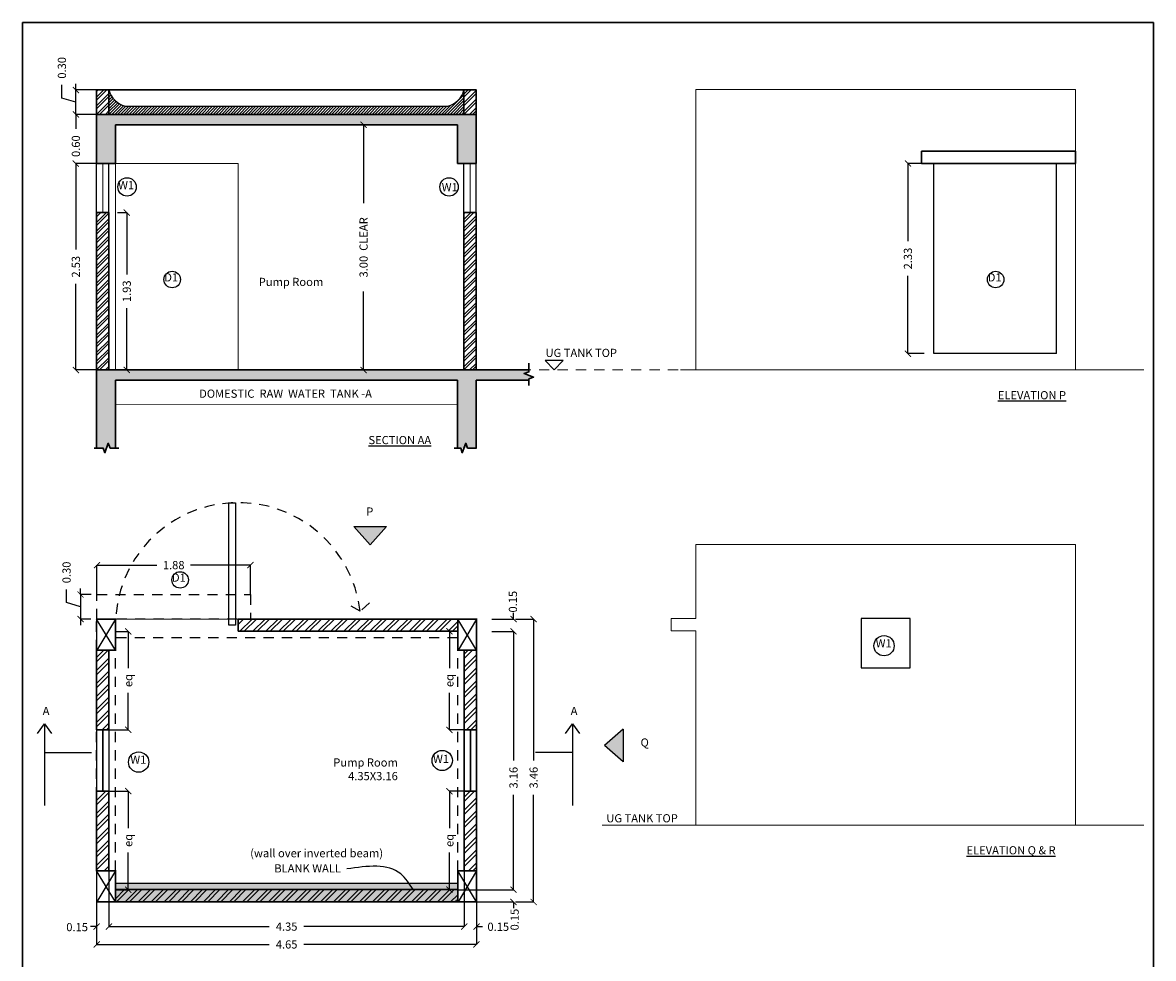
# Model space of a CAD drawing. Extents: x 10857 to 26798, y -2845 to 9260.
# Drawn here: x 10857 to 10871, y 7872 to 7884 of the extents above; entities that cross this region are included whole.
import ezdxf

# ---------------------------------------------------------------- set-up
doc = ezdxf.new("R2010")
doc.units = 0
doc.header["$LTSCALE"] = 0.5
doc.header["$MEASUREMENT"] = 0
doc.header["$PDMODE"] = 34
doc.linetypes.add('DASH', pattern=[0.35, 0.25, -0.1])
doc.linetypes.add('HIDDEN', pattern=[0.375, 0.25, -0.125])
doc.layers.get('0').update_dxf_attribs({"linetype": 'CONTINUOUS'})
doc.layers.get('DEFPOINTS').update_dxf_attribs({"linetype": 'CONTINUOUS'})
for name, color, linetype in [('AIC - DRIN INLET', 5, 'CONTINUOUS'), ('BEAM', 191, 'CONTINUOUS'), ('COL', 4, 'CONTINUOUS'), ('dimension', 31, 'CONTINUOUS')]:
    doc.layers.add(name, color=color, linetype=linetype)
for name, color, linetype, lineweight in [('elevation 2', 6, 'CONTINUOUS', 18), ('hatch', 1, 'CONTINUOUS', 18), ('TEXT', 140, 'CONTINUOUS', 25), ('Walls', 3, 'CONTINUOUS', 30)]:
    doc.layers.add(name, color=color, linetype=linetype, lineweight=lineweight)
doc.styles.add('ROMANS', font='romans.shx')
doc.styles.add('SID', font='ARIAL.TTF', dxfattribs={"height": 0.1})
doc.dimstyles.new('DIM', dxfattribs={"dimtxt": 0.2, "dimasz": 0.12, "dimexe": 0.05, "dimexo": 0.05, "dimgap": 0.05, "dimtad": 0, "dimdsep": 46, "dimtxsty": 'ROMANS', "dimblk": 'ARCHTICK', "dimcen": 0.09, "dimclrd": 8, "dimclre": 8, "dimclrt": 1, "dimadec": 0, "dimazin": 0, "dimtfac": 1, "dimtofl": 0, "dimtmove": 0, "dimatfit": 3, "dimfxl": 0, "dimtolj": 1, "dimtzin": 0, "dimarcsym": 0})
doc.dimstyles.new('sidd 200', dxfattribs={"dimtxt": 0.1, "dimasz": 0.075, "dimexe": 0, "dimexo": 0, "dimgap": 0.08, "dimtad": 0, "dimzin": 0, "dimdsep": 46, "dimtxsty": 'SID', "dimblk": 'ARCHTICK', "dimcen": 0, "dimclrd": 256, "dimclre": 256, "dimclrt": 256, "dimadec": 0, "dimazin": 0, "dimtfac": 1, "dimtofl": 0, "dimtmove": 1, "dimatfit": 0, "dimfxl": 0, "dimtolj": 1, "dimtzin": 0, "dimlwd": -1, "dimlwe": -1, "dimarcsym": 0})

# ---------------------------------------------------------------- blocks, each defined once
blk = doc.blocks.new('_ARCHTICK')
at = {"color": 0, "linetype": 'ByBlock', "const_width": 0.15}
blk.add_lwpolyline([(-0.5, -0.5), (0.5, 0.5)], dxfattribs=at)
blk = doc.blocks.new('*D100')
at = {"layer": 'DEFPOINTS', "color": 0}
for p in [(10862.244, 7876.241), (10862.346, 7876.241), (10862.426, 7875.036)]:
    blk.add_point(p, dxfattribs=at)
at = {"layer": 'dimension'}
for p, q in [((10862.346, 7876.241), (10862.244, 7876.241)), ((10862.244, 7876.241), (10862.244, 7875.789)), ((10862.244, 7875.036), (10862.244, 7875.489)), ((10862.426, 7875.036), (10862.244, 7875.036))]:
    blk.add_line(p, q, dxfattribs=at)
at = {"layer": 'dimension', "xscale": 0.075, "yscale": 0.075, "zscale": 0.075}
for p, rotation in [((10862.244, 7876.241), 90), ((10862.244, 7875.036), 270)]:
    blk.add_blockref('_ARCHTICK', p, dxfattribs=dict(at, rotation=rotation))
at = {"layer": 'dimension', "insert": (10862.244, 7875.639), "char_height": 0.1, "attachment_point": 5, "rotation": 90, "style": 'SID'}
blk.add_mtext('\\A1;eq', dxfattribs=at)
blk = doc.blocks.new('*D101')
at = {"layer": 'DEFPOINTS', "color": 0}
for p in [(10862.244, 7874.286), (10862.426, 7874.286), (10862.339, 7873.081)]:
    blk.add_point(p, dxfattribs=at)
at = {"layer": 'dimension'}
for p, q in [((10862.426, 7874.286), (10862.244, 7874.286)), ((10862.244, 7874.286), (10862.244, 7873.834)), ((10862.244, 7873.081), (10862.244, 7873.534)), ((10862.339, 7873.081), (10862.244, 7873.081))]:
    blk.add_line(p, q, dxfattribs=at)
at = {"layer": 'dimension', "xscale": 0.075, "yscale": 0.075, "zscale": 0.075}
for p, rotation in [((10862.244, 7874.286), 90), ((10862.244, 7873.081), 270)]:
    blk.add_blockref('_ARCHTICK', p, dxfattribs=dict(at, rotation=rotation))
at = {"layer": 'dimension', "insert": (10862.244, 7873.684), "char_height": 0.1, "attachment_point": 5, "rotation": 90, "style": 'SID'}
blk.add_mtext('\\A1;eq', dxfattribs=at)
blk = doc.blocks.new('*D107')
at = {"layer": 'DEFPOINTS', "color": 0}
for p in [(10857.931, 7873.014), (10862.576, 7873.014), (10857.931, 7872.411)]:
    blk.add_point(p, dxfattribs=at)
at = {"layer": 'dimension'}
for p, q in [((10857.931, 7873.014), (10857.931, 7872.411)), ((10862.576, 7873.014), (10862.576, 7872.411)), ((10857.931, 7872.411), (10860.041, 7872.411)), ((10862.576, 7872.411), (10860.466, 7872.411))]:
    blk.add_line(p, q, dxfattribs=at)
at = {"layer": 'dimension', "xscale": 0.075, "yscale": 0.075, "zscale": 0.075, "rotation": 180}
blk.add_blockref('_ARCHTICK', (10857.931, 7872.411), dxfattribs=at)
at = {"layer": 'dimension', "xscale": 0.075, "yscale": 0.075, "zscale": 0.075}
blk.add_blockref('_ARCHTICK', (10862.576, 7872.411), dxfattribs=at)
at = {"layer": 'dimension', "insert": (10860.254, 7872.411), "char_height": 0.1, "attachment_point": 5, "style": 'SID'}
blk.add_mtext('\\A1;4.65', dxfattribs=at)
blk = doc.blocks.new('*D102')
at = {"layer": 'DEFPOINTS', "color": 0}
for p in [(10857.931, 7881.963), (10857.677, 7879.438), (10858.081, 7879.438)]:
    blk.add_point(p, dxfattribs=at)
at = {"layer": 'dimension'}
for p, q in [((10857.931, 7881.963), (10857.677, 7881.963)), ((10857.677, 7881.963), (10857.677, 7880.912)), ((10857.677, 7879.438), (10857.677, 7880.49)), ((10858.081, 7879.438), (10857.677, 7879.438))]:
    blk.add_line(p, q, dxfattribs=at)
at = {"layer": 'dimension', "xscale": 0.075, "yscale": 0.075, "zscale": 0.075}
for p, rotation in [((10857.677, 7881.963), 90), ((10857.677, 7879.438), 270)]:
    blk.add_blockref('_ARCHTICK', p, dxfattribs=dict(at, rotation=rotation))
at = {"layer": 'dimension', "insert": (10857.677, 7880.701), "char_height": 0.1, "attachment_point": 5, "rotation": 90, "style": 'SID'}
blk.add_mtext('\\A1;2.53', dxfattribs=at)
blk = doc.blocks.new('*D103')
at = {"layer": 'DEFPOINTS', "color": 0}
for p in [(10857.677, 7882.563), (10857.931, 7882.563), (10857.931, 7881.963)]:
    blk.add_point(p, dxfattribs=at)
at = {"layer": 'dimension'}
for p, q in [((10857.931, 7882.563), (10857.677, 7882.563)), ((10857.677, 7882.563), (10857.677, 7882.386)), ((10857.677, 7881.963), (10857.677, 7881.967)), ((10857.931, 7881.963), (10857.677, 7881.963))]:
    blk.add_line(p, q, dxfattribs=at)
at = {"layer": 'dimension', "xscale": 0.075, "yscale": 0.075, "zscale": 0.075}
for p, rotation in [((10857.677, 7882.563), 90), ((10857.677, 7881.963), 270)]:
    blk.add_blockref('_ARCHTICK', p, dxfattribs=dict(at, rotation=rotation))
at = {"layer": 'dimension', "insert": (10857.677, 7882.176), "char_height": 0.1, "attachment_point": 5, "rotation": 90, "style": 'SID'}
blk.add_mtext('\\A1;0.60', dxfattribs=at)
blk = doc.blocks.new('*D104')
at = {"layer": 'DEFPOINTS', "color": 0}
for p in [(10861.504, 7882.438), (10861.139, 7879.438), (10861.195, 7879.438)]:
    blk.add_point(p, dxfattribs=at)
at = {"layer": 'dimension'}
for p, q in [((10861.504, 7882.438), (10861.195, 7882.438)), ((10861.195, 7882.438), (10861.195, 7881.478)), ((10861.195, 7879.438), (10861.195, 7880.399)), ((10861.139, 7879.438), (10861.195, 7879.438))]:
    blk.add_line(p, q, dxfattribs=at)
at = {"layer": 'dimension', "xscale": 0.075, "yscale": 0.075, "zscale": 0.075}
for p, rotation in [((10861.195, 7882.438), 90), ((10861.195, 7879.438), 270)]:
    blk.add_blockref('_ARCHTICK', p, dxfattribs=dict(at, rotation=rotation))
at = {"layer": 'dimension', "insert": (10861.195, 7880.938), "char_height": 0.1, "attachment_point": 5, "rotation": 90, "style": 'SID'}
blk.add_mtext('\\A1;3.00 {\\T1.3; CLEAR}', dxfattribs=at)
blk = doc.blocks.new('*D105')
at = {"layer": 'DEFPOINTS', "color": 0}
for p in [(10862.764, 7876.241), (10863.028, 7876.241), (10862.346, 7873.081)]:
    blk.add_point(p, dxfattribs=at)
at = {"layer": 'dimension'}
for p, q in [((10862.764, 7876.241), (10863.028, 7876.241)), ((10863.028, 7876.241), (10863.028, 7874.661)), ((10863.028, 7873.081), (10863.028, 7874.242)), ((10862.346, 7873.081), (10863.028, 7873.081))]:
    blk.add_line(p, q, dxfattribs=at)
at = {"layer": 'dimension', "xscale": 0.075, "yscale": 0.075, "zscale": 0.075}
for p, rotation in [((10863.028, 7876.241), 90), ((10863.028, 7873.081), 270)]:
    blk.add_blockref('_ARCHTICK', p, dxfattribs=dict(at, rotation=rotation))
at = {"layer": 'dimension', "insert": (10863.028, 7874.451), "char_height": 0.1, "attachment_point": 5, "rotation": 90, "style": 'SID'}
blk.add_mtext('\\A1;3.16', dxfattribs=at)
blk = doc.blocks.new('*D106')
at = {"layer": 'DEFPOINTS', "color": 0}
for p in [(10863.052, 7876.391), (10863.274, 7876.391), (10863.052, 7872.931)]:
    blk.add_point(p, dxfattribs=at)
at = {"layer": 'dimension'}
for p, q in [((10863.052, 7876.391), (10863.274, 7876.391)), ((10863.274, 7876.391), (10863.274, 7874.661)), ((10863.274, 7872.931), (10863.274, 7874.242)), ((10863.052, 7872.931), (10863.274, 7872.931))]:
    blk.add_line(p, q, dxfattribs=at)
at = {"layer": 'dimension', "xscale": 0.075, "yscale": 0.075, "zscale": 0.075}
for p, rotation in [((10863.274, 7876.391), 90), ((10863.274, 7872.931), 270)]:
    blk.add_blockref('_ARCHTICK', p, dxfattribs=dict(at, rotation=rotation))
at = {"layer": 'dimension', "insert": (10863.274, 7874.451), "char_height": 0.1, "attachment_point": 5, "rotation": 90, "style": 'SID'}
blk.add_mtext('\\A1;3.46', dxfattribs=at)
blk = doc.blocks.new('*D97')
at = {"layer": 'DEFPOINTS', "color": 0}
for p in [(10862.764, 7876.391), (10863.028, 7876.391), (10862.764, 7876.241)]:
    blk.add_point(p, dxfattribs=at)
at = {"layer": 'dimension'}
for p, q in [((10863.028, 7876.391), (10863.028, 7876.466)), ((10862.764, 7876.391), (10863.028, 7876.391)), ((10862.764, 7876.241), (10863.028, 7876.241)), ((10863.028, 7876.241), (10863.028, 7876.166))]:
    blk.add_line(p, q, dxfattribs=at)
at = {"layer": 'dimension', "xscale": 0.075, "yscale": 0.075, "zscale": 0.075}
for p, rotation in [((10863.028, 7876.391), 270), ((10863.028, 7876.241), 90)]:
    blk.add_blockref('_ARCHTICK', p, dxfattribs=dict(at, rotation=rotation))
at = {"layer": 'dimension', "insert": (10863.021, 7876.604), "char_height": 0.1, "attachment_point": 5, "rotation": 90, "style": 'SID'}
blk.add_mtext('\\A1;0.15', dxfattribs=at)
blk = doc.blocks.new('*D98')
at = {"layer": 'DEFPOINTS', "color": 0}
for p in [(10862.346, 7873.081), (10862.576, 7872.931), (10863.028, 7872.931)]:
    blk.add_point(p, dxfattribs=at)
at = {"layer": 'dimension'}
for p, q in [((10863.028, 7873.081), (10863.028, 7873.156)), ((10862.346, 7873.081), (10863.028, 7873.081)), ((10862.576, 7872.931), (10863.028, 7872.931)), ((10863.028, 7872.931), (10863.028, 7872.856))]:
    blk.add_line(p, q, dxfattribs=at)
at = {"layer": 'dimension', "xscale": 0.075, "yscale": 0.075, "zscale": 0.075}
for p, rotation in [((10863.028, 7873.081), 270), ((10863.028, 7872.931), 90)]:
    blk.add_blockref('_ARCHTICK', p, dxfattribs=dict(at, rotation=rotation))
at = {"layer": 'dimension', "insert": (10863.042, 7872.715), "char_height": 0.1, "attachment_point": 5, "rotation": 90, "style": 'SID'}
blk.add_mtext('\\A1;0.15', dxfattribs=at)
blk = doc.blocks.new('*D99')
at = {"layer": 'DEFPOINTS', "color": 0}
for p in [(10858.081, 7873.311), (10862.426, 7873.311), (10862.426, 7872.629)]:
    blk.add_point(p, dxfattribs=at)
at = {"layer": 'dimension'}
for p, q in [((10858.081, 7873.311), (10858.081, 7872.629)), ((10862.426, 7873.311), (10862.426, 7872.629)), ((10858.081, 7872.629), (10860.041, 7872.629)), ((10862.426, 7872.629), (10860.466, 7872.629))]:
    blk.add_line(p, q, dxfattribs=at)
at = {"layer": 'dimension', "xscale": 0.075, "yscale": 0.075, "zscale": 0.075, "rotation": 180}
blk.add_blockref('_ARCHTICK', (10858.081, 7872.629), dxfattribs=at)
at = {"layer": 'dimension', "xscale": 0.075, "yscale": 0.075, "zscale": 0.075}
blk.add_blockref('_ARCHTICK', (10862.426, 7872.629), dxfattribs=at)
at = {"layer": 'dimension', "insert": (10860.254, 7872.629), "char_height": 0.1, "attachment_point": 5, "style": 'SID'}
blk.add_mtext('\\A1;4.35', dxfattribs=at)
blk = doc.blocks.new('*D114')
at = {"layer": 'DEFPOINTS', "color": 0}
for p in [(10858.184, 7881.363), (10858.184, 7879.438), (10858.299, 7879.438)]:
    blk.add_point(p, dxfattribs=at)
at = {"layer": 'dimension'}
for p, q in [((10858.184, 7881.363), (10858.299, 7881.363)), ((10858.299, 7881.363), (10858.299, 7880.606)), ((10858.299, 7879.438), (10858.299, 7880.196)), ((10858.184, 7879.438), (10858.299, 7879.438))]:
    blk.add_line(p, q, dxfattribs=at)
at = {"layer": 'dimension', "xscale": 0.075, "yscale": 0.075, "zscale": 0.075}
for p, rotation in [((10858.299, 7881.363), 90), ((10858.299, 7879.438), 270)]:
    blk.add_blockref('_ARCHTICK', p, dxfattribs=dict(at, rotation=rotation))
at = {"layer": 'dimension', "insert": (10858.299, 7880.401), "char_height": 0.1, "attachment_point": 5, "rotation": 90, "style": 'SID'}
blk.add_mtext('\\A1;1.93', dxfattribs=at)
blk = doc.blocks.new('*D115')
at = {"layer": 'DEFPOINTS', "color": 0}
for p in [(10858.161, 7876.241), (10858.317, 7876.241), (10858.081, 7875.036)]:
    blk.add_point(p, dxfattribs=at)
at = {"layer": 'dimension'}
for p, q in [((10858.161, 7876.241), (10858.317, 7876.241)), ((10858.317, 7876.241), (10858.317, 7875.789)), ((10858.317, 7875.036), (10858.317, 7875.489)), ((10858.081, 7875.036), (10858.317, 7875.036))]:
    blk.add_line(p, q, dxfattribs=at)
at = {"layer": 'dimension', "xscale": 0.075, "yscale": 0.075, "zscale": 0.075}
for p, rotation in [((10858.317, 7876.241), 90), ((10858.317, 7875.036), 270)]:
    blk.add_blockref('_ARCHTICK', p, dxfattribs=dict(at, rotation=rotation))
at = {"layer": 'dimension', "insert": (10858.317, 7875.639), "char_height": 0.1, "attachment_point": 5, "rotation": 90, "style": 'SID'}
blk.add_mtext('\\A1;eq', dxfattribs=at)
blk = doc.blocks.new('*D116')
at = {"layer": 'DEFPOINTS', "color": 0}
for p in [(10858.081, 7874.286), (10858.317, 7874.286), (10858.168, 7873.081)]:
    blk.add_point(p, dxfattribs=at)
at = {"layer": 'dimension'}
for p, q in [((10858.081, 7874.286), (10858.317, 7874.286)), ((10858.317, 7874.286), (10858.317, 7873.834)), ((10858.317, 7873.081), (10858.317, 7873.534)), ((10858.168, 7873.081), (10858.317, 7873.081))]:
    blk.add_line(p, q, dxfattribs=at)
at = {"layer": 'dimension', "xscale": 0.075, "yscale": 0.075, "zscale": 0.075}
for p, rotation in [((10858.317, 7874.286), 90), ((10858.317, 7873.081), 270)]:
    blk.add_blockref('_ARCHTICK', p, dxfattribs=dict(at, rotation=rotation))
at = {"layer": 'dimension', "insert": (10858.317, 7873.684), "char_height": 0.1, "attachment_point": 5, "rotation": 90, "style": 'SID'}
blk.add_mtext('\\A1;eq', dxfattribs=at)
blk = doc.blocks.new('*D117')
at = {"layer": 'DEFPOINTS', "color": 0}
for p in [(10862.426, 7873.311), (10862.576, 7873.311), (10862.426, 7872.629)]:
    blk.add_point(p, dxfattribs=at)
at = {"layer": 'dimension'}
for p, q in [((10862.426, 7873.311), (10862.426, 7872.629)), ((10862.576, 7873.311), (10862.576, 7872.629)), ((10862.426, 7872.629), (10862.351, 7872.629)), ((10862.576, 7872.629), (10862.651, 7872.629))]:
    blk.add_line(p, q, dxfattribs=at)
at = {"layer": 'dimension', "xscale": 0.075, "yscale": 0.075, "zscale": 0.075}
blk.add_blockref('_ARCHTICK', (10862.426, 7872.629), dxfattribs=at)
at = {"layer": 'dimension', "xscale": 0.075, "yscale": 0.075, "zscale": 0.075, "rotation": 180}
blk.add_blockref('_ARCHTICK', (10862.576, 7872.629), dxfattribs=at)
at = {"layer": 'dimension', "insert": (10862.842, 7872.627), "char_height": 0.1, "attachment_point": 5, "style": 'SID'}
blk.add_mtext('\\A1;0.15', dxfattribs=at)
blk = doc.blocks.new('*D118')
at = {"layer": 'DEFPOINTS', "color": 0}
for p in [(10857.931, 7873.311), (10858.081, 7873.311), (10858.081, 7872.629)]:
    blk.add_point(p, dxfattribs=at)
at = {"layer": 'dimension'}
for p, q in [((10857.931, 7873.311), (10857.931, 7872.629)), ((10858.081, 7873.311), (10858.081, 7872.629)), ((10857.931, 7872.629), (10857.856, 7872.629)), ((10858.081, 7872.629), (10858.156, 7872.629))]:
    blk.add_line(p, q, dxfattribs=at)
at = {"layer": 'dimension', "xscale": 0.075, "yscale": 0.075, "zscale": 0.075}
blk.add_blockref('_ARCHTICK', (10857.931, 7872.629), dxfattribs=at)
at = {"layer": 'dimension', "xscale": 0.075, "yscale": 0.075, "zscale": 0.075, "rotation": 180}
blk.add_blockref('_ARCHTICK', (10858.081, 7872.629), dxfattribs=at)
at = {"layer": 'dimension', "insert": (10857.692, 7872.623), "char_height": 0.1, "attachment_point": 5, "style": 'SID'}
blk.add_mtext('\\A1;0.15', dxfattribs=at)
blk = doc.blocks.new('*D119')
at = {"layer": 'DEFPOINTS', "color": 0}
for p in [(10868.048, 7881.963), (10867.851, 7879.638), (10868.048, 7879.638)]:
    blk.add_point(p, dxfattribs=at)
at = {"layer": 'dimension'}
for p, q in [((10868.048, 7881.963), (10867.851, 7881.963)), ((10867.851, 7881.963), (10867.851, 7881.012)), ((10867.851, 7879.638), (10867.851, 7880.59)), ((10868.048, 7879.638), (10867.851, 7879.638))]:
    blk.add_line(p, q, dxfattribs=at)
at = {"layer": 'dimension', "xscale": 0.075, "yscale": 0.075, "zscale": 0.075}
for p, rotation in [((10867.851, 7881.963), 90), ((10867.851, 7879.638), 270)]:
    blk.add_blockref('_ARCHTICK', p, dxfattribs=dict(at, rotation=rotation))
at = {"layer": 'dimension', "insert": (10867.851, 7880.801), "char_height": 0.1, "attachment_point": 5, "rotation": 90, "style": 'SID'}
blk.add_mtext('\\A1;2.33', dxfattribs=at)
blk = doc.blocks.new('*D120')
at = {"layer": 'DEFPOINTS', "color": 0}
for p in [(10857.865, 7876.691), (10857.734, 7876.391), (10857.861, 7876.391)]:
    blk.add_point(p, dxfattribs=at)
at = {"layer": 'dimension'}
for p, q in [((10857.563, 7876.593), (10857.563, 7876.753)), ((10857.734, 7876.691), (10857.734, 7876.766)), ((10857.865, 7876.691), (10857.734, 7876.691)), ((10857.734, 7876.691), (10857.734, 7876.391)), ((10857.734, 7876.541), (10857.563, 7876.593)), ((10857.861, 7876.391), (10857.734, 7876.391)), ((10857.734, 7876.391), (10857.734, 7876.316))]:
    blk.add_line(p, q, dxfattribs=at)
at = {"layer": 'dimension', "xscale": 0.075, "yscale": 0.075, "zscale": 0.075}
for p, rotation in [((10857.734, 7876.691), 270), ((10857.734, 7876.391), 90)]:
    blk.add_blockref('_ARCHTICK', p, dxfattribs=dict(at, rotation=rotation))
at = {"layer": 'dimension', "insert": (10857.563, 7876.962), "char_height": 0.1, "attachment_point": 5, "rotation": 90, "style": 'SID'}
blk.add_mtext('\\A1;0.30', dxfattribs=at)
blk = doc.blocks.new('*D121')
at = {"layer": 'DEFPOINTS', "color": 0}
for p in [(10859.811, 7877.051), (10857.935, 7876.691), (10859.811, 7876.691)]:
    blk.add_point(p, dxfattribs=at)
at = {"layer": 'dimension'}
for p, q in [((10857.935, 7876.691), (10857.935, 7877.051)), ((10857.935, 7877.051), (10858.668, 7877.051)), ((10859.811, 7877.051), (10859.078, 7877.051)), ((10859.811, 7876.691), (10859.811, 7877.051))]:
    blk.add_line(p, q, dxfattribs=at)
at = {"layer": 'dimension', "xscale": 0.075, "yscale": 0.075, "zscale": 0.075, "rotation": 180}
blk.add_blockref('_ARCHTICK', (10857.935, 7877.051), dxfattribs=at)
at = {"layer": 'dimension', "xscale": 0.075, "yscale": 0.075, "zscale": 0.075}
blk.add_blockref('_ARCHTICK', (10859.811, 7877.051), dxfattribs=at)
at = {"layer": 'dimension', "insert": (10858.873, 7877.051), "char_height": 0.1, "attachment_point": 5, "style": 'SID'}
blk.add_mtext('\\A1;1.88', dxfattribs=at)
blk = doc.blocks.new('*D124')
at = {"layer": 'DEFPOINTS', "color": 0}
for p in [(10857.677, 7882.863), (10857.931, 7882.863), (10857.931, 7882.563)]:
    blk.add_point(p, dxfattribs=at)
at = {"layer": 'dimension'}
for p, q in [((10857.506, 7882.765), (10857.506, 7882.925)), ((10857.677, 7882.863), (10857.677, 7882.938)), ((10857.931, 7882.863), (10857.677, 7882.863)), ((10857.677, 7882.563), (10857.677, 7882.863)), ((10857.677, 7882.713), (10857.506, 7882.765)), ((10857.931, 7882.563), (10857.677, 7882.563)), ((10857.677, 7882.563), (10857.677, 7882.488))]:
    blk.add_line(p, q, dxfattribs=at)
at = {"layer": 'dimension', "xscale": 0.075, "yscale": 0.075, "zscale": 0.075}
for p, rotation in [((10857.677, 7882.863), 270), ((10857.677, 7882.563), 90)]:
    blk.add_blockref('_ARCHTICK', p, dxfattribs=dict(at, rotation=rotation))
at = {"layer": 'dimension', "insert": (10857.506, 7883.134), "char_height": 0.1, "attachment_point": 5, "rotation": 90, "style": 'SID'}
blk.add_mtext('\\A1;0.30', dxfattribs=at)

msp = doc.modelspace()

# ---------------------------------------------------------------- hatches: boundary and pattern name
at = {"layer": 'hatch'}
h = msp.add_hatch(dxfattribs=at)
h.set_pattern_fill('ANSI32', color=256, scale=0.2, style=0)
h.set_pattern_definition([(45, (10857.93109, 7882.563395), (-0.053033, 0.053033), []), (45, (10857.966446, 7882.563395), (-0.053033, 0.053033), [])])
h.paths.add_polyline_path([(10857.93109, 7882.8634), (10858.08109, 7882.8634), (10858.08109, 7882.5634), (10857.93109, 7882.5634)])
h.paths.add_polyline_path([(10862.42238, 7882.8634), (10862.57238, 7882.8634), (10862.57238, 7882.5634), (10862.42238, 7882.5634)])
h = msp.add_hatch(dxfattribs=at)
h.set_pattern_fill('ANSI31', color=256, scale=0.2, style=0)
h.set_pattern_definition([(45, (10858.08109, 7882.563395), (-0.01767767, 0.01767767), [])])
edge = h.paths.add_edge_path()
edge.add_arc((10862.15138, 7882.93329), 0.27986, 285.335245, 345.536845, ccw=False)
edge.add_line((10862.2254, 7882.6634), (10858.27807, 7882.6634))
edge.add_arc((10858.35208, 7882.93329), 0.27986, 194.463155, 254.664755, ccw=False)
edge.add_line((10858.08109, 7882.8634), (10858.08109, 7882.5634))
edge.add_line((10858.08109, 7882.5634), (10862.42238, 7882.5634))
edge.add_line((10862.42238, 7882.5634), (10862.42238, 7882.8634))
h = msp.add_hatch(dxfattribs=at)
h.set_pattern_fill('AR-CONC', color=256, scale=0.025, style=0)
h.set_pattern_definition([(50, (21842.38449, 15764.46246), (0.1793150457, -0.0156880337), [0.01875, -0.20625]), (355, (21842.38449, 15764.46246), (-0.0346878334, 0.1880480334), [0.015, -0.165]), (100.4514, (21842.39943, 15764.46115), (0.1446273454, 0.1723598855), [0.0159350475, -0.175285528]), (46.1842, (21842.38449, 15764.51246), (0.266810262, -0.0413797536), [0.028125, -0.309375]), (96.6356, (21842.40672, 15764.50901), (0.2336656764, 0.2435294677), [0.023902572, -0.26292825]), (351.1842, (21842.3845, 15764.51246), (0.2336654863, 0.24352965), [0.0225, -0.2475]), (21, (21842.40949, 15764.49996), (0.149226763, -0.1006547227), [0.01875, -0.20625]), (326, (21842.40949, 15764.49996), (0.060828833, 0.1812875113), [0.015, -0.165]), (71.4514, (21842.42192, 15764.49157), (0.2100556571, 0.0806326242), [0.0159350475, -0.175285528]), (37.5, (21842.38449, 15764.46246), (0.00303996383, 0.08322346346), [0, -0.163, 0, -0.1675, 0, -0.165625]), (7.5, (21842.38449, 15764.46246), (0.06576738436, 0.09860292797), [0, -0.0955, 0, -0.15925, 0, -0.063125]), (327.5, (21842.32874, 15764.46246), (0.13345560904, -0.00563871793), [0, -0.0625, 0, -0.195, 0, -0.25875]), (317.5, (21842.30374, 15764.46246), (0.1457965423, 0.0250262456), [0, -0.08125, 0, -0.1295, 0, -0.18375])])
h.paths.add_polyline_path([(10858.16109, 7882.4384), (10862.34238, 7882.4384), (10862.34238, 7881.9634), (10862.57238, 7881.9634), (10862.57238, 7882.5634), (10857.93109, 7882.5634), (10857.93109, 7881.9634), (10858.16109, 7881.9634)])
h.paths.add_polyline_path([(10858.16109, 7879.3134), (10863.21597, 7879.3134), (10863.21597, 7879.32977), (10863.27392, 7879.35086), (10863.15801, 7879.39305), (10863.21597, 7879.41414), (10863.21597, 7879.4384), (10857.93109, 7879.4384), (10857.93109, 7878.48302), (10858.01016, 7878.48302), (10858.03126, 7878.42507), (10858.07345, 7878.54098), (10858.09454, 7878.48302), (10858.16109, 7878.48302)])
h.paths.add_polyline_path([(10862.34238, 7878.48302), (10862.57238, 7878.48302), (10862.57238, 7879.3134), (10862.34238, 7879.3134)], flags=17)
h = msp.add_hatch(dxfattribs=at)
h.set_pattern_fill('ANSI32', color=256, scale=0.2, style=0)
h.set_pattern_definition([(45, (10857.93109, 7879.438395), (-0.053033, 0.053033), []), (45, (10857.966446, 7879.438395), (-0.053033, 0.053033), [])])
h.paths.add_polyline_path([(10858.08109, 7881.3634), (10857.93109, 7881.3634), (10857.93109, 7879.4384), (10858.08109, 7879.4384)])
h.paths.add_polyline_path([(10862.57238, 7881.3634), (10862.42238, 7881.3634), (10862.42238, 7879.4384), (10862.57238, 7879.4384)])
for points in [[(10861.47405, 7877.52546), (10861.07424, 7877.52546), (10861.27414, 7877.29835)], [(10864.36975, 7874.64369), (10864.36975, 7875.0435), (10864.14263, 7874.84359)]]:
    msp.add_hatch(color=256, dxfattribs=at).paths.add_polyline_path(points)
h = msp.add_hatch(dxfattribs=at)
h.set_pattern_fill('ANSI32', color=256, scale=0.3, style=0)
h.set_pattern_definition([(225, (10858.08109, 7876.4964), (0.0795495, -0.0795495), []), (225, (10858.02806, 7876.4964), (0.0795495, -0.0795495), [])])
h.paths.add_polyline_path([(10862.42609, 7875.03622), (10862.57609, 7875.03622), (10862.57609, 7876.01122), (10862.42609, 7876.01122)])
h.paths.add_polyline_path([(10862.57609, 7874.28622), (10862.42609, 7874.28622), (10862.42609, 7873.31122), (10862.57609, 7873.31122)])
h.paths.add_polyline_path([(10859.66109, 7876.39122), (10859.66109, 7876.24122), (10862.34609, 7876.24122), (10862.34609, 7876.39122)])
h.paths.add_polyline_path([(10862.34609, 7873.08122), (10858.16109, 7873.08122), (10858.16109, 7872.93122), (10862.34609, 7872.93122)])
h.paths.add_polyline_path([(10857.93109, 7875.03622), (10858.08109, 7875.03622), (10858.08109, 7876.01122), (10857.93109, 7876.01122)])
h.paths.add_polyline_path([(10858.08109, 7874.28622), (10857.93109, 7874.28622), (10857.93109, 7873.31122), (10858.08109, 7873.31122)])
h = msp.add_hatch(dxfattribs=at)
h.set_pattern_fill('AR-CONC', color=9, scale=0.01, style=0)
h.set_pattern_definition([(50, (0, 0), (0.07172601826, -0.0062752135), [0.0075, -0.0825]), (355, (0, 0), (-0.01387513336, 0.07521921337), [0.006, -0.066]), (100.4514, (0.00598, -0.00052), (0.05785093817, 0.0689439542), [0.006374019, -0.0701142112]), (46.1842, (0, 0.02), (0.10672410486, -0.01655190143), [0.01125, -0.12375]), (96.6356, (0.00889, 0.01862), (0.09346627055, 0.0974117871), [0.0095610288, -0.1051713]), (351.1842, (0, 0.02), (0.0934661945, 0.0974118601), [0.009, -0.099]), (21, (0.01, 0.015), (0.0596907052, -0.04026188907), [0.0075, -0.0825]), (326, (0.01, 0.015), (0.0243315332, 0.0725150045), [0.006, -0.066]), (71.4514, (0.014974, 0.011645), (0.08402226286, 0.03225304967), [0.006374019, -0.0701142112]), (37.5, (0, 0), (0.00121598553, 0.033289385383), [0, -0.0652, 0, -0.067, 0, -0.06625]), (7.5, (0, 0), (0.02630695374, 0.03944117119), [0, -0.0382, 0, -0.0637, 0, -0.02525]), (327.5, (-0.0223, 0), (0.053382243617, -0.002255487173), [0, -0.025, 0, -0.078, 0, -0.1035]), (317.5, (-0.0323, 0), (0.05831861693, 0.01001049823), [0, -0.0325, 0, -0.0518, 0, -0.0735])])
h.paths.add_polyline_path([(10858.16109, 7873.16122), (10862.3498, 7873.16122), (10862.3498, 7872.93122), (10858.16109, 7872.93122)])

# ---------------------------------------------------------------- linework, layer by layer
at = {"color": 2}
for p, q in [((10858.27807, 7882.6634), (10862.2254, 7882.6634)), ((10863.63498, 7879.55549), (10863.41718, 7879.55549)), ((10863.52608, 7879.4384), (10863.41718, 7879.55549)), ((10863.52608, 7879.4384), (10863.63498, 7879.55549)), ((10861.07424, 7877.52546), (10861.47405, 7877.52546)), ((10864.36975, 7875.0435), (10864.36975, 7874.64369))]:
    msp.add_line(p, q, dxfattribs=at)
for points in [[(10861.07424, 7877.52546), (10861.27414, 7877.29835)], [(10861.47405, 7877.52546), (10861.27414, 7877.29835)], [(10864.36975, 7875.0435), (10864.14263, 7874.84359)], [(10864.36975, 7874.64369), (10864.14263, 7874.84359)]]:
    msp.add_lwpolyline(points, dxfattribs=at)
at = {"color": 2, "linetype": 'DASH'}
msp.add_lwpolyline([(10857.9348, 7876.39122), (10857.9348, 7876.69122), (10859.81109, 7876.69122), (10859.81109, 7876.39122)], dxfattribs=at)
at = {"color": 2}
for centre, start, end in [((10858.35208, 7882.93329), 194.463155, 254.664755), ((10862.15138, 7882.93329), 285.335245, 345.536845)]:
    msp.add_arc(centre, 0.27986, start, end, dxfattribs=at)
at = {"layer": 'AIC - DRIN INLET', "color": 5, "const_width": 0.01}
msp.add_lwpolyline([(10862.34238, 7879.0134), (10858.16109, 7879.0134)], dxfattribs=at)
at = {"layer": 'BEAM', "linetype": 'HIDDEN'}
for p, q in [((10862.57609, 7876.39122), (10857.93109, 7876.39122)), ((10857.93109, 7873.31122), (10857.93109, 7876.39122)), ((10862.34609, 7876.16122), (10858.16109, 7876.16122)), ((10858.16109, 7873.31122), (10858.16109, 7876.01122)), ((10862.34609, 7873.31122), (10862.34609, 7876.01122)), ((10862.57609, 7873.31122), (10862.57609, 7876.01122))]:
    msp.add_line(p, q, dxfattribs=at)
at = {"layer": 'BEAM'}
msp.add_line((10858.16109, 7873.16122), (10862.34609, 7873.16122), dxfattribs=at)
at = {"layer": 'COL', "color": 0}
for p, q in [((10858.16109, 7876.01122), (10857.93109, 7876.39122)), ((10858.16109, 7876.39122), (10857.9348, 7876.01122)), ((10862.57609, 7876.01122), (10862.34609, 7876.39122)), ((10862.57609, 7876.39122), (10862.3498, 7876.01122)), ((10858.16109, 7872.93122), (10857.93109, 7873.31122)), ((10858.16109, 7873.31122), (10857.9348, 7872.93122)), ((10862.57609, 7872.93122), (10862.34609, 7873.31122)), ((10862.57609, 7873.31122), (10862.3498, 7872.93122))]:
    msp.add_line(p, q, dxfattribs=at)
at = {"layer": 'COL', "color": 0, "const_width": 0.02}
for points in [[(10858.16109, 7876.01122), (10858.16109, 7876.39122), (10857.93109, 7876.39122), (10857.93109, 7876.01122)], [(10862.57609, 7876.01122), (10862.57609, 7876.39122), (10862.34609, 7876.39122), (10862.34609, 7876.01122)], [(10858.16109, 7872.93122), (10858.16109, 7873.31122), (10857.93109, 7873.31122), (10857.93109, 7872.93122)], [(10862.57609, 7872.93122), (10862.57609, 7873.31122), (10862.34609, 7873.31122), (10862.34609, 7872.93122)]]:
    msp.add_lwpolyline(points, close=True, dxfattribs=at)
at = {"layer": 'dimension'}
for p, q in [((10857.93109, 7881.3634), (10857.93109, 7881.9634)), ((10858.08109, 7881.3634), (10858.08109, 7881.9634)), ((10862.42238, 7881.3634), (10862.42238, 7881.9634)), ((10862.57238, 7881.3634), (10862.57238, 7881.9634)), ((10868.16842, 7879.6384), (10868.16842, 7881.9634)), ((10869.66842, 7879.6384), (10869.66842, 7881.9634)), ((10857.93109, 7875.03622), (10857.93109, 7874.28622)), ((10858.08109, 7875.03622), (10858.08109, 7874.28622)), ((10862.42609, 7875.03622), (10862.42609, 7874.28622)), ((10862.57609, 7875.03622), (10862.57609, 7874.28622))]:
    msp.add_line(p, q, dxfattribs=at)
at = {"layer": 'dimension', "linetype": 'HIDDEN'}
for p, q in [((10861.15164, 7876.48703), (10861.01613, 7876.56355)), ((10861.26754, 7876.58844), (10861.15164, 7876.48703))]:
    msp.add_line(p, q, dxfattribs=at)
at = {"layer": 'dimension'}
msp.add_lwpolyline([(10869.66842, 7879.6384), (10868.16842, 7879.6384)], dxfattribs=at)
for points in [[(10859.627, 7876.31622), (10859.54919, 7876.31622), (10859.54919, 7877.81204), (10859.627, 7877.81204)], [(10867.27778, 7875.79641), (10867.87778, 7875.79641), (10867.87778, 7876.39641), (10867.27778, 7876.39641)]]:
    msp.add_lwpolyline(points, close=True, dxfattribs=at)
at = {"layer": 'dimension', "linetype": 'HIDDEN'}
msp.add_arc((10859.66109, 7876.31622), 1.5, 6.545894, 180, dxfattribs=at)
at = {"layer": 'elevation 2'}
for p, q in [((10858.00609, 7881.3634), (10858.00609, 7881.9634)), ((10858.16109, 7881.9634), (10859.66109, 7881.9634)), ((10858.16109, 7881.9634), (10858.16109, 7879.4384)), ((10859.66109, 7879.4384), (10859.66109, 7881.9634)), ((10862.49738, 7881.3634), (10862.49738, 7881.9634)), ((10870.73463, 7879.4384), (10865.06862, 7879.4384)), ((10870.73463, 7873.87141), (10864.11098, 7873.87141))]:
    msp.add_line(p, q, dxfattribs=at)
at = {"layer": 'elevation 2', "linetype": 'HIDDEN'}
msp.add_line((10863.11562, 7879.4384), (10865.06862, 7879.4384), dxfattribs=at)
at = {"layer": 'elevation 2'}
msp.add_lwpolyline([(10869.89842, 7879.4384), (10865.25713, 7879.4384), (10865.25713, 7882.87106), (10869.89842, 7882.87106)], close=True, dxfattribs=at)
msp.add_lwpolyline([(10865.25713, 7876.39641), (10865.25713, 7877.30407), (10869.89842, 7877.30407), (10869.89842, 7873.87141), (10865.25713, 7873.87141), (10865.25713, 7876.24641), (10864.95713, 7876.24641), (10864.95713, 7876.39641), (10865.25713, 7876.39641)], dxfattribs=at)
at = {"layer": 'hatch'}
msp.add_line((10858.16109, 7876.39122), (10859.66109, 7876.39122), dxfattribs=at)
at = {"layer": 'TEXT'}
for centre, radius in [((10858.30326, 7881.67706), 0.11278), ((10862.24058, 7881.67706), 0.11278), ((10858.85468, 7880.54463), 0.10085), ((10868.9237, 7880.54463), 0.10085), ((10858.9513, 7876.87005), 0.10085), ((10867.55886, 7876.06507), 0.12409), ((10858.44451, 7874.64184), 0.12409), ((10862.15617, 7874.66122), 0.12409)]:
    msp.add_circle(centre, radius, dxfattribs=at)
msp.add_spline([(10861.80066, 7873.08122), (10861.65016, 7873.27369), (10860.99163, 7873.33508)], degree=3, dxfattribs=at)
at = {"layer": 'Walls'}
for p, q in [((10857.93109, 7882.8634), (10862.57238, 7882.8634)), ((10857.93109, 7882.5634), (10862.57238, 7882.5634)), ((10857.93109, 7881.9634), (10857.93109, 7882.5634)), ((10862.57238, 7881.9634), (10862.57238, 7882.5634)), ((10858.16109, 7882.4384), (10862.34238, 7882.4384)), ((10858.16109, 7881.9634), (10858.16109, 7882.4384)), ((10862.34238, 7881.9634), (10862.34238, 7882.4384)), ((10868.01842, 7881.9634), (10868.01842, 7882.1134)), ((10869.89842, 7882.1134), (10868.01842, 7882.1134)), ((10869.89842, 7882.1134), (10869.89842, 7881.9634)), ((10857.93109, 7881.9634), (10858.16109, 7881.9634)), ((10862.34238, 7881.9634), (10862.57238, 7881.9634)), ((10869.89842, 7881.9634), (10868.01842, 7881.9634)), ((10857.93109, 7881.3634), (10857.93109, 7879.4384)), ((10857.93109, 7881.3634), (10858.08109, 7881.3634)), ((10858.08109, 7881.3634), (10858.08109, 7879.4384)), ((10862.42238, 7881.3634), (10862.42238, 7879.4384)), ((10862.57238, 7881.3634), (10862.42238, 7881.3634)), ((10862.57238, 7881.3634), (10862.57238, 7879.4384)), ((10857.93109, 7879.4384), (10863.21597, 7879.4384)), ((10857.93109, 7879.4384), (10857.93109, 7878.48302)), ((10862.57238, 7879.4384), (10857.93109, 7879.4384)), ((10858.16109, 7879.3134), (10862.34238, 7879.3134)), ((10858.16109, 7879.3134), (10858.16109, 7878.48302)), ((10862.34238, 7879.3134), (10862.34238, 7878.48302)), ((10862.57238, 7879.3134), (10862.57238, 7878.48302)), ((10862.57238, 7879.3134), (10863.21597, 7879.3134)), ((10862.34609, 7876.39122), (10859.66109, 7876.39122)), ((10859.66109, 7876.39122), (10859.66109, 7876.24122)), ((10862.34609, 7876.24122), (10859.66109, 7876.24122)), ((10857.93109, 7875.03622), (10857.93109, 7876.01122)), ((10858.08109, 7875.03622), (10858.08109, 7876.01122)), ((10862.42609, 7873.31122), (10862.42609, 7876.01122)), ((10862.57609, 7873.31122), (10862.57609, 7876.01122)), ((10857.93109, 7875.03622), (10858.08109, 7875.03622)), ((10858.00609, 7875.03622), (10858.00609, 7874.28622)), ((10862.57609, 7875.03622), (10862.42609, 7875.03622)), ((10862.50109, 7875.03622), (10862.50109, 7874.28622)), ((10857.93109, 7873.31122), (10857.93109, 7874.28622)), ((10857.93109, 7874.28622), (10858.08109, 7874.28622)), ((10858.08109, 7874.28622), (10857.93109, 7874.28622)), ((10858.08109, 7873.31122), (10858.08109, 7874.28622)), ((10862.57609, 7874.28622), (10862.42609, 7874.28622)), ((10862.42609, 7874.28622), (10862.57609, 7874.28622)), ((10858.16109, 7873.08122), (10862.34609, 7873.08122)), ((10858.16109, 7872.93122), (10862.34609, 7872.93122))]:
    msp.add_line(p, q, dxfattribs=at)
at = {"layer": 'Walls', "linetype": 'ByBlock'}
msp.add_lwpolyline([(10857.02567, 7864.13435), (10870.85243, 7864.13435), (10870.85243, 7883.68734), (10857.02567, 7883.68734)], close=True, dxfattribs=at)
at = {"layer": 'Walls'}
for points in [[(10857.93109, 7882.5634), (10857.93109, 7882.8634), (10858.08109, 7882.8634), (10858.08109, 7882.5634)], [(10862.57238, 7882.5634), (10862.57238, 7882.8634), (10862.42238, 7882.8634), (10862.42238, 7882.5634)]]:
    msp.add_lwpolyline(points, dxfattribs=at)
at = {"layer": 'Walls', "linetype": 'Continuous'}
for points in [[(10863.21597, 7879.52141), (10863.21597, 7879.41414), (10863.15801, 7879.39305), (10863.27392, 7879.35086), (10863.21597, 7879.32977), (10863.21597, 7879.24903)], [(10858.20181, 7878.48302), (10858.09454, 7878.48302), (10858.07345, 7878.54098), (10858.03126, 7878.42507), (10858.01016, 7878.48302), (10857.90181, 7878.48302)], [(10862.57439, 7878.48302), (10862.46712, 7878.48302), (10862.44401, 7878.54098), (10862.40183, 7878.42507), (10862.38274, 7878.48302), (10862.30201, 7878.48302)]]:
    msp.add_lwpolyline(points, dxfattribs=at)

# ---------------------------------------------------------------- texts
at = {"layer": 'TEXT', "char_height": 0.1, "style": 'SID'}
for s, insert, width, attachment_point in [('W1', (10858.38919, 7881.61788), 1.2951161, 9), ('W1', (10862.15058, 7881.72334), 1.2951161, 1), ('D1', (10858.92776, 7880.48964), 1.2951161, 9), ('Pump Room', (10859.91262, 7880.56542, 0.00005), 1.2951161, 1), ('D1', (10868.99678, 7880.48964), 1.2951161, 9), ('UG TANK TOP', (10863.41997, 7879.69714), 2.2896134, 1), ('DOMESTIC  RAW  WATER  TANK -A', (10861.29697, 7879.19824), 7.8913948, 3), ('{\\fArial|b1|i0|c0|p34;\\LELEVATION P}', (10868.95012, 7879.17966), 1.1009902, 1), ('{\\fArial|b1|i0|c0|p34;\\LSECTION AA}', (10861.25448, 7878.63076), 1.1009902, 1), ('P', (10861.3143, 7877.62492), 1.2951161, 9), ('D1', (10859.02145, 7876.81722), 1.2951161, 9), ('W1', (10867.65265, 7876.01323), 1.2951161, 9), ('A', (10857.3539, 7875.31724), 0.2569706, 3), ('A', (10863.81028, 7875.31724), 0.2569706, 3), ('Q', (10864.68303, 7874.80013), 1.2951161, 9), ('W1', (10858.5383, 7874.59001), 1.2951161, 9), ('Pump Room\\P4.35X3.16', (10861.61375, 7874.38897), 2.7709008, 9), ('W1', (10862.23963, 7874.59919), 1.2951161, 9), ('UG TANK TOP', (10864.16282, 7874.00461), 2.2896134, 1), ('(wall over inverted beam)', (10861.43326, 7873.44637), 2.7709008, 9), ('{\\fArial|b1|i0|c0|p34;\\LELEVATION Q & R}', (10868.56718, 7873.61267), 1.5740382, 1), ('BLANK WALL', (10860.91836, 7873.26032), 2.0288378, 9)]:
    msp.add_mtext(s, dxfattribs=dict(at, insert=insert, width=width, attachment_point=attachment_point))

# ---------------------------------------------------------------- dimensions: what is measured, and where the dimension line sits
at = {"layer": 'dimension'}
for base, p1, p2, angle, picture, middle in [((10857.67724, 7882.8634), (10857.93109, 7882.5634), (10857.93109, 7882.8634), 90, '*D124', (10857.50615, 7883.00472)), ((10857.6772376479, 7879.4383953095), (10857.9310904593, 7881.9633953095), (10858.0810904593, 7879.4383953095), 90, '*D102', (10857.6772376479, 7880.7008953095)), ((10867.8509608391, 7879.6383953095), (10868.0476526656, 7881.9633953095), (10868.0476526656, 7879.6383953095), 90, '*D119', (10867.8509608391, 7880.8008953095)), ((10858.2989189993, 7879.4383953095), (10858.1844945724, 7881.3633953095), (10858.1844945724, 7879.4383953095), 90, '*D114', (10858.2989189993, 7880.4008953095)), ((10857.73384, 7876.39122), (10857.8645, 7876.69122), (10857.86079, 7876.39122), 90, '*D120', (10857.56275, 7876.83255)), ((10862.4260904593, 7872.6293000656), (10858.0810904593, 7873.3112196768), (10862.4260904593, 7873.3112196768), 180, '*D99', (10860.2535904592, 7872.6293000656)), ((10857.9310904592, 7872.4112758822), (10862.5760904593, 7873.013598301), (10857.9310904592, 7873.013598301), 180, '*D107', (10860.2535904593, 7872.4112758822))]:
    dim = msp.add_linear_dim(base=base, p1=p1, p2=p2, angle=angle, dimstyle='sidd 200', override={"dimpost": '\\X'}, dxfattribs=at)
    dim.commit()
    dim.dimension.update_dxf_attribs({"geometry": picture, "text_midpoint": middle})
for base, p1, p2, angle, picture, middle in [((10857.67724, 7882.5634), (10857.93109, 7881.9634), (10857.93109, 7882.5634), 90, '*D103', (10857.67724, 7882.17643)), ((10863.02809, 7876.39122), (10862.76438, 7876.24122), (10862.76438, 7876.39122), 270, '*D97', (10863.02101, 7876.60417)), ((10863.2742, 7876.39122), (10863.05238, 7872.93122), (10863.05238, 7876.39122), 270, '*D106', (10863.2742, 7874.45141)), ((10863.02809, 7876.24122), (10862.34609, 7873.08122), (10862.76438, 7876.24122), 270, '*D105', (10863.02809, 7874.45141)), ((10862.42609, 7872.6293), (10862.57609, 7873.31122), (10862.42609, 7873.31122), 180, '*D117', (10862.84177, 7872.62742)), ((10863.02809, 7872.93122), (10862.34609, 7873.08122), (10862.57609, 7872.93122), 90, '*D98', (10863.04153, 7872.7149))]:
    dim = msp.add_linear_dim(base=base, p1=p1, p2=p2, angle=angle, dimstyle='sidd 200', override={"dimpost": '\\X'}, dxfattribs=at)
    dim.commit()
    dim.dimension.update_dxf_attribs({"geometry": picture, "text_midpoint": middle, "dimtype": 160})
for base, p1, p2, angle, text, picture, middle in [((10861.19485, 7879.4384), (10861.50435, 7882.4384), (10861.1392, 7879.4384), 90, '<> {\\T1.3; CLEAR}', '*D104', (10861.19485, 7880.9384)), ((10858.31661, 7876.24122), (10858.08109, 7875.03622), (10858.16109, 7876.24122), 270, 'eq', '*D115', (10858.31661, 7875.63872)), ((10862.2437, 7876.24122), (10862.42609, 7875.03622), (10862.34609, 7876.24122), 270, 'eq', '*D100', (10862.2437, 7875.63872)), ((10858.31661, 7874.28622), (10858.1682, 7873.08122), (10858.08109, 7874.28622), 270, 'eq', '*D116', (10858.31661, 7873.68372)), ((10862.2437, 7874.28622), (10862.33898, 7873.08122), (10862.42609, 7874.28622), 270, 'eq', '*D101', (10862.2437, 7873.68372))]:
    dim = msp.add_linear_dim(base=base, p1=p1, p2=p2, angle=angle, text=text, dimstyle='sidd 200', override={"dimpost": '\\X'}, dxfattribs=at)
    dim.commit()
    dim.dimension.update_dxf_attribs({"geometry": picture, "text_midpoint": middle})
dim = msp.add_linear_dim(base=(10859.81109, 7877.05132), p1=(10857.9348, 7876.69122), p2=(10859.81109, 7876.69122), dimstyle='sidd 200', override={"dimpost": '\\X'}, dxfattribs=at)
dim.commit()
dim.dimension.update_dxf_attribs({"geometry": '*D121', "text_midpoint": (10858.87295, 7877.05132)})
dim = msp.add_linear_dim(base=(10858.08109, 7872.6293), p1=(10857.93109, 7873.31122), p2=(10858.08109, 7873.31122), dimstyle='sidd 200', override={"dimpost": '\\X'}, dxfattribs=at)
dim.commit()
dim.dimension.update_dxf_attribs({"geometry": '*D118', "text_midpoint": (10857.69233, 7872.62337), "dimtype": 160})

# ---------------------------------------------------------------- leaders
at = {"color": 2}
for points in [[(10857.29423, 7875.10947), (10857.29423, 7874.75953), (10857.86899, 7874.75953)], [(10863.75062, 7875.10947), (10863.75062, 7874.75953), (10863.29879, 7874.75953)]]:
    msp.add_leader(points, dimstyle='DIM', override={"dimgap": 0.05, "dimtad": 0, "dimldrblk": 'Open90', "dimfxl": 800, "dimarcsym": 1}, dxfattribs=at)

doc.saveas('drawing.dxf')
